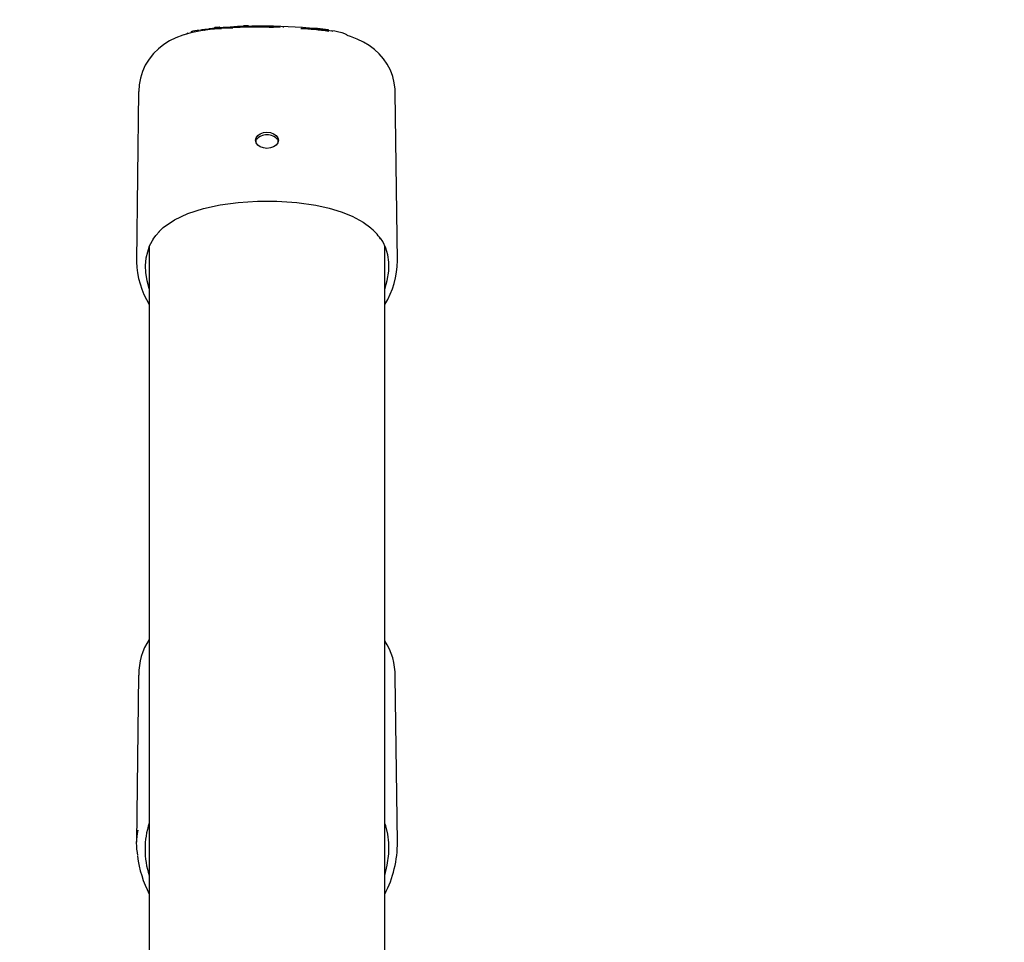
# Model space of a CAD drawing. Extents: x -6149 to 7366, y -1350 to 1870.
# Drawn here: x 4856 to 5224, y 1450 to 1794 of the extents above; entities that cross this region are included whole.
import ezdxf

# ---------------------------------------------------------------- set-up
doc = ezdxf.new("R2010")
doc.units = 0
doc.header["$LTSCALE"] = 100
doc.linetypes.add('DOT', pattern=[6.35, 0, -6.35])

msp = doc.modelspace()

# ---------------------------------------------------------------- linework, layer by layer
at = {"linetype": 'DOT'}
msp.add_line((-6092.06, 1793.88), (6607.45, 1793.88), dxfattribs=at)
at = {"color": 7, "linetype": 'Continuous'}
for p, q in [((4954.52, 1790.86), (4954.52, 1790.96)), ((4925.32, 1790.37), (4926.6, 1790.52)), ((4969.64, 1790.17), (4970.91, 1790.01)), ((4970.91, 1790.01), (4972.59, 1789.76)), ((4900.43, 1767.1), (4899.6, 1703.94)), ((4997.11, 1703.96), (4996.29, 1766.61)), ((4944.13, 1748.76), (4944.23, 1749.02)), ((4944.14, 1748.77), (4944.23, 1749.02)), ((4944.31, 1748.04), (4944.3, 1748.96)), ((4944.31, 1748.04), (4944.3, 1748.89)), ((4952.41, 1749.09), (4952.41, 1748.18)), ((4952.48, 1749.02), (4952.58, 1748.77)), ((4904.36, 1709.43), (4904.36, 1428.63)), ((4992.36, 1429.16), (4992.36, 1709.34)), ((4899.73, 1703.56), (4899.73, 1703.93)), ((4900.43, 1549.27), (4899.61, 1486.91)), ((4997.11, 1486.94), (4996.29, 1548.78))]:
    msp.add_line(p, q, dxfattribs=at)
for points in [[(4930.65, 1791.1), (4930.46, 1791.08), (4928.97, 1790.96)], [(4930.65, 1791.1), (4930.46, 1791.08), (4928.97, 1790.96)], [(4930.65, 1791.1), (4930.99, 1790.99), (4931.09, 1790.95)], [(4930.65, 1791.1), (4930.99, 1790.99), (4931.09, 1790.95)], [(4941.28, 1791.61), (4941.1, 1791.61), (4939.62, 1791.56)], [(4941.28, 1791.61), (4941.1, 1791.61), (4939.62, 1791.56)], [(4950.75, 1790.93), (4950.06, 1790.94), (4949.22, 1790.96)], [(4950.75, 1790.93), (4950.06, 1790.94), (4949.22, 1790.96)], [(4931.35, 1790.53), (4930.5, 1790.48), (4927.1, 1790.17), (4923.6, 1789.7), (4919.91, 1788.96), (4916.94, 1788.12), (4914.37, 1787.14), (4911.96, 1785.96), (4909.78, 1784.59), (4907.8, 1783.03), (4906.03, 1781.29), (4904.32, 1779.16), (4902.92, 1776.89), (4901.85, 1774.52), (4901.08, 1772.09), (4900.62, 1769.62), (4900.44, 1767.15), (4900.44, 1767.1)], [(4918.28, 1788.5), (4916.94, 1788.12), (4914.37, 1787.14), (4911.96, 1785.96), (4909.78, 1784.59), (4907.8, 1783.03), (4906.03, 1781.29), (4904.32, 1779.16), (4902.92, 1776.89), (4901.85, 1774.52), (4901.08, 1772.09), (4900.62, 1769.62), (4900.44, 1767.15), (4900.44, 1767.1)], [(4923.58, 1790.12), (4924.02, 1790.19), (4925.31, 1790.37)], [(4923.58, 1790.12), (4924.02, 1790.19), (4925.31, 1790.37)], [(4935.64, 1790.75), (4934.64, 1790.71), (4933.42, 1790.63)], [(4935.64, 1790.75), (4934.64, 1790.71), (4933.42, 1790.63)], [(4969.9, 1789.86), (4967.04, 1790.17), (4961.24, 1790.64)], [(4969.9, 1789.86), (4967.04, 1790.17), (4961.41, 1790.63)], [(4978.45, 1787.97), (4978.24, 1788.21), (4977.93, 1788.42), (4977.48, 1788.63), (4976.42, 1788.98), (4975.17, 1789.29), (4973.65, 1789.59), (4972.63, 1789.75)], [(4978.45, 1787.97), (4978.24, 1788.21), (4977.93, 1788.42), (4977.48, 1788.63), (4976.42, 1788.98), (4975.17, 1789.29), (4973.65, 1789.59), (4972.63, 1789.75)], [(4996.25, 1766.6), (4996.23, 1767.97), (4995.91, 1770.38), (4995.35, 1772.67), (4994.43, 1775.09), (4993.27, 1777.31), (4991.87, 1779.33), (4990.27, 1781.16), (4988.5, 1782.8), (4986.55, 1784.25), (4984.43, 1785.53), (4982.1, 1786.66), (4979.5, 1787.65), (4978.29, 1788.01)], [(4996.25, 1766.6), (4996.23, 1767.97), (4995.91, 1770.38), (4995.35, 1772.67), (4994.43, 1775.09), (4993.27, 1777.31), (4991.87, 1779.33), (4990.27, 1781.16), (4988.5, 1782.8), (4986.55, 1784.25), (4984.43, 1785.53), (4982.1, 1786.66), (4979.5, 1787.65), (4978.29, 1788.01)], [(4944.11, 1748.87), (4944.31, 1749.8), (4944.92, 1750.64), (4945.86, 1751.3), (4947.04, 1751.73), (4948.36, 1751.88), (4949.67, 1751.73), (4950.85, 1751.3), (4951.79, 1750.64), (4952.4, 1749.8), (4952.61, 1748.87)], [(4944.11, 1748.87), (4944.31, 1749.8), (4944.92, 1750.64), (4945.86, 1751.3), (4947.04, 1751.73), (4948.36, 1751.88), (4949.67, 1751.73), (4950.85, 1751.3), (4951.79, 1750.64), (4952.4, 1749.8), (4952.61, 1748.87)], [(4952.61, 1748.87), (4952.4, 1747.94), (4951.79, 1747.1), (4950.85, 1746.44), (4949.67, 1746.01), (4948.36, 1745.87), (4947.04, 1746.01), (4945.86, 1746.44), (4944.92, 1747.1), (4944.31, 1747.94), (4944.11, 1748.87)], [(4952.61, 1748.87), (4952.4, 1747.94), (4951.79, 1747.1), (4950.85, 1746.44), (4949.67, 1746.01), (4948.36, 1745.87), (4947.04, 1746.01), (4945.86, 1746.44), (4944.92, 1747.1), (4944.31, 1747.94), (4944.11, 1748.87)], [(4908.01, 1714.75), (4909.57, 1716.32), (4913.87, 1719.23), (4918.84, 1721.54), (4924.6, 1723.41), (4930.89, 1724.78), (4937.65, 1725.71), (4944.78, 1726.17), (4952.02, 1726.17), (4959.48, 1725.66), (4966.61, 1724.65), (4971.54, 1723.56), (4976.11, 1722.19), (4980.22, 1720.55), (4984.34, 1718.33), (4987.16, 1716.24)], [(4908.01, 1714.75), (4909.57, 1716.32), (4913.87, 1719.23), (4918.84, 1721.54), (4924.6, 1723.41), (4930.89, 1724.78), (4937.65, 1725.71), (4944.78, 1726.17), (4952.02, 1726.17), (4959.48, 1725.66), (4966.61, 1724.65), (4971.54, 1723.56), (4976.11, 1722.19), (4980.22, 1720.55), (4984.34, 1718.33), (4987.16, 1716.24)], [(4905.88, 1711.93), (4906.85, 1713.3), (4908.27, 1714.86)], [(4905.88, 1711.93), (4906.85, 1713.3), (4908.27, 1714.86)], [(4906, 1712.2), (4904.32, 1709.38), (4903.05, 1704.86), (4902.83, 1702.19), (4902.96, 1699.45), (4903.42, 1696.58), (4904.22, 1693.66), (4904.36, 1693.3)], [(4906, 1712.2), (4904.32, 1709.38), (4903.05, 1704.86), (4902.83, 1702.19), (4902.96, 1699.45), (4903.42, 1696.58), (4904.22, 1693.66), (4904.36, 1693.3)], [(4992.36, 1693.28), (4993.28, 1696.56), (4993.81, 1700.05), (4993.82, 1703.44), (4993.45, 1706.06), (4992.71, 1708.57), (4991.57, 1711.04), (4990.71, 1712.34)], [(4992.36, 1693.28), (4993.28, 1696.56), (4993.81, 1700.05), (4993.82, 1703.44), (4993.45, 1706.06), (4992.71, 1708.57), (4991.57, 1711.04), (4990.71, 1712.34)], [(4992.36, 1474.42), (4993.28, 1478.33), (4993.81, 1482.53), (4993.82, 1486.65), (4993.45, 1489.85), (4992.71, 1492.96), (4992.36, 1493.91)]]:
    msp.add_lwpolyline(points, dxfattribs=at)
for centre, radius, start, end in [((4945.6, 1599.05), 192.12, 87.7085, 95.7578), ((4946.47, 1588.05), 203.45, 83.4612, 95.6037), ((4928.95, 1790.7), 0.262, 85.9214, 179.1689), ((4945.76, 1586.07), 205.09, 87.8962, 93.9822), ((4941.27, 1791.39), 0.217, 356.085, 88.6205), ((4919.21, 1787.96), 1.08, 109.9891, 151.0196), ((4926.47, 1766.28), 23.99, 98.2662, 105.8962), ((4924.78, 1790.08), 0.221, 288.9657, 348.5104), ((4925.39, 1789.99), 0.387, 100.3929, 172.7439), ((4956.98, 1695.56), 95.06, 81.3124, 87.5458), ((4965.83, 1775.4), 15.21, 84.8429, 90.7317), ((4960.52, 1704.84), 85.96, 82.8926, 85.5488), ((4970.85, 1789.65), 0.361, 5.6227, 80.6368), ((4971.14, 1789.94), 0.208, 347.8875, 85.7651), ((4971.4, 1789.71), 0.193, 187.7856, 254.4654), ((4972.54, 1789.36), 0.411, 9.384, 83.4675), ((4948.36, 1745.37), 5.51, 41.4953, 138.5047), ((4975.77, 1702.29), 17.89, 33.0811, 51.5559), ((4931.83, 1704.41), 32.21, 181.553, 211.441), ((4965.91, 1704.15), 31.18, 328.0027, 359.6403), ((4924.25, 1549.54), 23.78, 146.7824, 180.648), ((4972.72, 1549.03), 23.54, 359.3387, 33.4554), ((4934.48, 1484.24), 31.67, 161.9974, 198.0026), ((4920.75, 1486.4), 21.2, 166.5643, 192.2336), ((4955.38, 1486.82), 41.72, 332.4234, 0.2184), ((4943.17, 1487.25), 43.55, 187.3774, 206.9927)]:
    msp.add_arc(centre, radius, start, end, dxfattribs=at)

doc.saveas('drawing.dxf')
